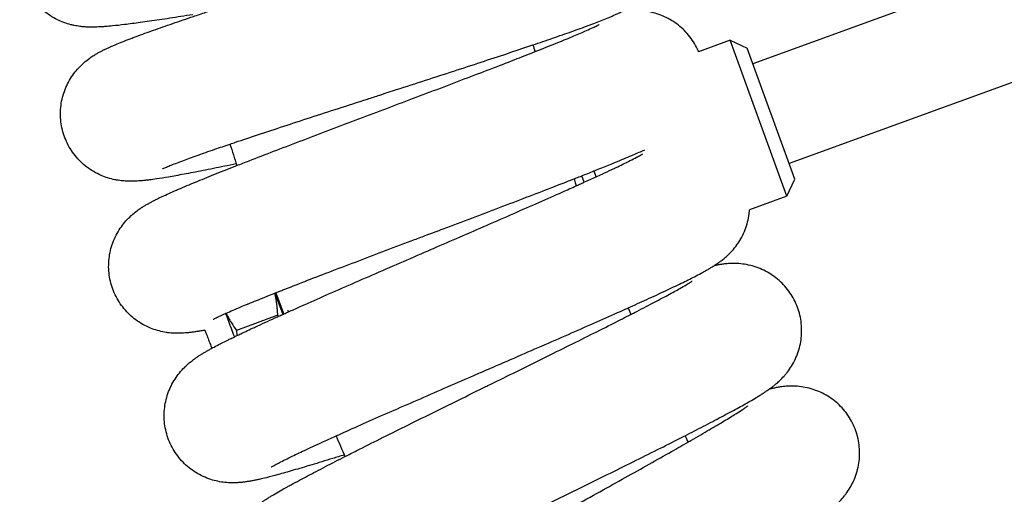
# Model space of a CAD drawing. Units: millimetres. Extents: x -1700 to 6000, y -1192 to 1284.
# Drawn here: x 1675 to 1817, y -152 to -84 of the extents above; entities that cross this region are included whole.
import ezdxf

# ---------------------------------------------------------------- set-up
doc = ezdxf.new("R2010")
doc.units = ezdxf.units.MM

# ---------------------------------------------------------------- blocks, each defined once
blk = doc.blocks.new('MIF-54-01')
for p, q in [((1823.67, -74.47), (1780.81, -90.07)), ((1777.52, -86.66), (1772.95, -88.32)), ((1785.75, -109.27), (1777.52, -86.66)), ((1777.52, -86.66), (1779.99, -87.81)), ((1786.9, -106.8), (1779.99, -87.81)), ((1828.94, -88.94), (1786.08, -104.54)), ((1758.09, -106.45), (1757.79, -105.61)), ((1756.34, -107.25), (1756, -106.32)), ((1785.75, -109.27), (1786.9, -106.8)), ((1785.75, -109.27), (1780.34, -111.24)), ((1711.95, -126.53), (1705.98, -128.72))]:
    blk.add_line(p, q)
for centre, radius, start, end in [((2150.02, 36.12), 419.65, 197.1073, 197.2475), ((2150.02, 36.12), 465.85, 197.2088, 197.6103), ((2150.02, 36.12), 419.65, 202.6458, 202.786), ((1701.08, -136.54), 14.78, 41.8888, 42.6372), ((2150.02, 36.12), 465.85, 202.7473, 203.1487), ((2150.02, 36.12), 419.65, 205.415, 205.5552)]:
    blk.add_arc(centre, radius, start, end)
for centre, major_axis, start_param, end_param in [((1712.4, -124.69), (2.66, -7.23), 4.503708, 4.935232), ((1712.4, -124.69), (1.66, -4.52), 4.373838, 5.071792), ((1705.14, -127.36), (2.66, -7.23), 4.543469, 5.020608)]:
    blk.add_ellipse(centre, major_axis=major_axis, ratio=0.042477, start_param=start_param, end_param=end_param)
for points, knots in [([(1699.64, -82.95), (1699.06, -83.04), (1698.48, -83.13), (1696.82, -83.39), (1695.77, -83.55), (1693.81, -83.84), (1692.89, -83.97), (1691.21, -84.2), (1690.45, -84.3), (1689.13, -84.46), (1688.55, -84.53), (1687.65, -84.61), (1687.3, -84.64), (1686.79, -84.68), (1686.62, -84.7), (1686.29, -84.72), (1686.13, -84.72), (1685.79, -84.74), (1685.63, -84.74), (1685.44, -84.75), (1685.42, -84.75), (1685.25, -84.75), (1685.08, -84.75), (1684.76, -84.75), (1684.6, -84.75), (1684.26, -84.74), (1684.08, -84.73), (1683.7, -84.7), (1683.49, -84.68), (1683.02, -84.61), (1682.74, -84.57), (1682.29, -84.48), (1682.13, -84.44), (1681.65, -84.32), (1681.31, -84.21), (1680.64, -83.97), (1680.32, -83.83), (1679.65, -83.5), (1679.3, -83.31), (1678.63, -82.87), (1678.31, -82.63), (1677.7, -82.11), (1677.41, -81.84), (1676.86, -81.25), (1676.61, -80.94), (1676.14, -80.3), (1675.93, -79.96), (1675.55, -79.26), (1675.38, -78.9), (1675.08, -78.16), (1674.96, -77.78), (1674.76, -77.01), (1674.68, -76.62), (1674.58, -75.83), (1674.55, -75.43), (1674.54, -74.63), (1674.56, -74.23), (1674.65, -73.44), (1674.72, -73.05), (1674.91, -72.28), (1675.03, -71.9), (1675.31, -71.16), (1675.47, -70.79), (1675.83, -70.1), (1676.04, -69.76), (1676.48, -69.11), (1676.72, -68.8), (1677.22, -68.24), (1677.47, -67.98), (1677.99, -67.5), (1678.26, -67.28), (1678.54, -67.07), (1678.57, -67.05), (1678.86, -66.83), (1679.12, -66.66), (1679.56, -66.38), (1679.75, -66.27), (1680.09, -66.08), (1680.25, -66.01), (1680.54, -65.86), (1680.68, -65.79), (1680.96, -65.66), (1681.1, -65.6), (1681.29, -65.52), (1681.33, -65.5), (1681.53, -65.41), (1681.68, -65.35), (1681.98, -65.23), (1682.13, -65.17), (1682.3, -65.1), (1682.32, -65.1), (1682.5, -65.02), (1682.68, -64.96), (1682.98, -64.85), (1683.12, -64.8), (1683.59, -64.63), (1683.94, -64.51), (1684.67, -64.26), (1685.05, -64.14), (1685.64, -63.94), (1685.85, -63.88), (1686.47, -63.68), (1686.9, -63.54), (1688.17, -63.15), (1689.04, -62.89), (1690.92, -62.33), (1691.92, -62.04), (1693.46, -61.6), (1693.96, -61.45), (1695.08, -61.14), (1695.7, -60.96), (1697.5, -60.45), (1698.73, -60.11), (1701.25, -59.41), (1702.56, -59.05), (1705.23, -58.32), (1706.6, -57.95), (1709.38, -57.19), (1710.79, -56.81), (1713.63, -56.04), (1715.06, -55.65), (1716.58, -55.24), (1716.68, -55.22), (1718.1, -54.83), (1719.44, -54.47), (1722.18, -53.73), (1723.58, -53.35), (1726.34, -52.6), (1727.7, -52.23), (1730.34, -51.5), (1731.62, -51.15), (1734.1, -50.46), (1735.29, -50.13), (1737.36, -49.55), (1738.22, -49.3), (1739.3, -48.99), (1739.48, -48.94), (1740.68, -48.59), (1741.64, -48.31), (1743.39, -47.79), (1744.19, -47.55), (1745.62, -47.11), (1746.26, -46.9), (1747.18, -46.6), (1747.52, -46.48), (1748.05, -46.29), (1748.25, -46.22), (1748.48, -46.13), (1748.55, -46.1), (1748.66, -46.06), (1748.7, -46.04), (1748.75, -46.02), (1748.75, -46.02), (1748.75, -46.02)], [20.125157, 20.125157, 20.125157, 20.125157, 21.972387, 21.972387, 25.612149, 25.612149, 29.226736, 29.226736, 32.653051, 32.653051, 35.644013, 35.644013, 37.641402, 37.641402, 38.640703, 38.640703, 39.640003, 39.640003, 40.639303, 40.639303, 40.73964, 40.73964, 41.682708, 41.682708, 42.545897, 42.545897, 43.409086, 43.409086, 44.286763, 44.286763, 45.310426, 45.310426, 45.837224, 45.837224, 46.89082, 46.89082, 47.847567, 47.847567, 48.908668, 48.908668, 49.939498, 49.939498, 50.955368, 50.955368, 51.963446, 51.963446, 52.967308, 52.967308, 53.968869, 53.968869, 54.969238, 54.969238, 55.969132, 55.969132, 56.969132, 56.969132, 57.969853, 57.969853, 58.972136, 58.972136, 59.97736, 59.97736, 60.988028, 60.988028, 62.009024, 62.009024, 63.050458, 63.050458, 64.066788, 64.066788, 65.132607, 65.132607, 65.245971, 65.245971, 66.390282, 66.390282, 67.352371, 67.352371, 68.213396, 68.213396, 69.07442, 69.07442, 69.962046, 69.962046, 70.258984, 70.258984, 71.241856, 71.241856, 72.224728, 72.224728, 72.323958, 72.323958, 73.399933, 73.399933, 74.229535, 74.229535, 76.21879, 76.21879, 78.208044, 78.208044, 79.19835, 79.19835, 81.17896, 81.17896, 84.747748, 84.747748, 88.360757, 88.360757, 90.023459, 90.023459, 91.999394, 91.999394, 95.652919, 95.652919, 99.314803, 99.314803, 102.980568, 102.980568, 106.646895, 106.646895, 110.311102, 110.311102, 110.545097, 110.545097, 113.970795, 113.970795, 117.62358, 117.62358, 121.266688, 121.266688, 124.896698, 124.896698, 128.509058, 128.509058, 131.437687, 131.437687, 132.097543, 132.097543, 135.652645, 135.652645, 139.15906, 139.15906, 142.590575, 142.590575, 144.997161, 144.997161, 146.991444, 146.991444, 147.992271, 147.992271, 148.991598, 148.991598, 150, 150, 150, 150]), ([(1695.23, -105.3), (1695.25, -105.29), (1695.26, -105.28), (1695.34, -105.25), (1695.39, -105.22), (1695.52, -105.17), (1695.6, -105.13), (1695.77, -105.06), (1695.87, -105.02), (1696.08, -104.93), (1696.19, -104.88), (1696.56, -104.73), (1696.85, -104.62), (1697.47, -104.38), (1697.81, -104.25), (1698.8, -103.88), (1699.5, -103.63), (1701.06, -103.07), (1701.92, -102.77), (1703.53, -102.21), (1704.29, -101.96), (1705.28, -101.62), (1705.55, -101.53), (1706.89, -101.08), (1708, -100.7), (1710.34, -99.93), (1711.56, -99.53), (1714.08, -98.7), (1715.38, -98.27), (1718.03, -97.41), (1719.39, -96.97), (1722.15, -96.08), (1723.54, -95.62), (1725.54, -94.98), (1726.14, -94.79), (1727.55, -94.33), (1728.36, -94.07), (1730.57, -93.35), (1731.97, -92.9), (1734.75, -92), (1736.12, -91.56), (1738.81, -90.68), (1740.13, -90.25), (1742.7, -89.41), (1743.95, -89), (1746.35, -88.2), (1747.51, -87.81), (1748.72, -87.4), (1748.84, -87.36), (1749.88, -87.01), (1750.87, -86.67), (1752.75, -86.02), (1753.68, -85.7), (1755.42, -85.08), (1756.22, -84.79), (1757.68, -84.25), (1758.34, -83.99), (1759.3, -83.61), (1759.64, -83.48), (1760.12, -83.27), (1760.28, -83.21), (1760.59, -83.07), (1760.74, -83), (1761.05, -82.87), (1761.19, -82.8), (1761.5, -82.66), (1761.64, -82.58), (1761.81, -82.5), (1761.83, -82.49), (1761.87, -82.47), (1761.9, -82.46), (1762.05, -82.38), (1762.16, -82.32), (1762.42, -82.18), (1762.56, -82.11), (1762.85, -81.93), (1763.01, -81.84), (1763.33, -81.64), (1763.51, -81.52), (1763.91, -81.23), (1764.14, -81.06), (1764.51, -80.75), (1764.63, -80.64), (1765.01, -80.3), (1765.26, -80.04), (1765.73, -79.51), (1765.95, -79.24), (1766.38, -78.63), (1766.59, -78.29), (1766.98, -77.58), (1767.15, -77.22), (1767.44, -76.48), (1767.56, -76.1), (1767.76, -75.33), (1767.84, -74.93), (1767.94, -74.14), (1767.97, -73.75), (1767.97, -72.95), (1767.95, -72.55), (1767.86, -71.76), (1767.79, -71.36), (1767.6, -70.59), (1767.48, -70.21), (1767.19, -69.46), (1767.03, -69.1), (1766.66, -68.4), (1766.45, -68.06), (1765.99, -67.4), (1765.74, -67.09), (1765.21, -66.5), (1764.93, -66.22), (1764.33, -65.71), (1764.02, -65.46), (1763.36, -65.02), (1763.02, -64.82), (1762.33, -64.46), (1761.97, -64.31), (1761.25, -64.04), (1760.88, -63.93), (1760.19, -63.75), (1759.85, -63.69), (1759.51, -63.64), (1759.48, -63.63), (1759.13, -63.58), (1758.85, -63.56), (1758.33, -63.52), (1758.1, -63.52), (1757.7, -63.51), (1757.53, -63.51), (1757.21, -63.52), (1757.06, -63.53), (1756.82, -63.54), (1756.74, -63.55), (1756.66, -63.55)], [0, 0, 0, 0, 1.006668, 1.006668, 2.009135, 2.009135, 3.011602, 3.011602, 4.014069, 4.014069, 5.007099, 5.007099, 7.001888, 7.001888, 8.996677, 8.996677, 12.395302, 12.395302, 15.883373, 15.883373, 18.520534, 18.520534, 19.429116, 19.429116, 23.013996, 23.013996, 26.626533, 26.626533, 30.259427, 30.259427, 33.90741, 33.90741, 37.566617, 37.566617, 39.129098, 39.129098, 41.234028, 41.234028, 44.907112, 44.907112, 48.583521, 48.583521, 52.26074, 52.26074, 55.935809, 55.935809, 59.604855, 59.604855, 59.960206, 59.960206, 63.262542, 63.262542, 66.900293, 66.900293, 70.50355, 70.50355, 73.984245, 73.984245, 75.985645, 75.985645, 76.987092, 76.987092, 77.988539, 77.988539, 78.989986, 78.989986, 79.990512, 79.990512, 80.091182, 80.091182, 80.28073, 80.28073, 81.024614, 81.024614, 81.887045, 81.887045, 82.749477, 82.749477, 83.637956, 83.637956, 84.690698, 84.690698, 85.219213, 85.219213, 86.276243, 86.276243, 87.2263, 87.2263, 88.28581, 88.28581, 89.317255, 89.317255, 90.334811, 90.334811, 91.345142, 91.345142, 92.351565, 92.351565, 93.355859, 93.355859, 94.359064, 94.359064, 95.36187, 95.36187, 96.364848, 96.364848, 97.368625, 97.368625, 98.374087, 98.374087, 99.38271, 99.38271, 100.397216, 100.397216, 101.422984, 101.422984, 102.471269, 102.471269, 103.552042, 103.552042, 104.628708, 104.628708, 104.743839, 104.743839, 105.838402, 105.838402, 106.889337, 106.889337, 107.7517, 107.7517, 108.614063, 108.614063, 109.101379, 109.101379, 109.101379, 109.101379]), ([(1705.92, -104.57), (1705.34, -104.69), (1704.77, -104.81), (1703.12, -105.15), (1702.09, -105.36), (1700.14, -105.74), (1699.22, -105.92), (1697.56, -106.23), (1696.81, -106.36), (1695.49, -106.59), (1694.92, -106.68), (1694.02, -106.81), (1693.67, -106.86), (1693.17, -106.92), (1693, -106.94), (1692.67, -106.98), (1692.51, -107), (1692.17, -107.03), (1692.01, -107.04), (1691.82, -107.05), (1691.81, -107.05), (1691.63, -107.07), (1691.47, -107.08), (1691.14, -107.09), (1690.98, -107.09), (1690.64, -107.1), (1690.46, -107.1), (1690.08, -107.08), (1689.87, -107.07), (1689.4, -107.04), (1689.12, -107.01), (1688.67, -106.93), (1688.51, -106.91), (1688.02, -106.81), (1687.67, -106.72), (1686.99, -106.51), (1686.67, -106.39), (1685.98, -106.09), (1685.62, -105.91), (1684.93, -105.5), (1684.6, -105.28), (1683.96, -104.8), (1683.66, -104.53), (1683.09, -103.98), (1682.82, -103.68), (1682.32, -103.06), (1682.09, -102.73), (1681.68, -102.05), (1681.49, -101.7), (1681.16, -100.97), (1681.02, -100.6), (1680.78, -99.84), (1680.68, -99.45), (1680.54, -98.66), (1680.49, -98.27), (1680.45, -97.47), (1680.45, -97.07), (1680.5, -96.28), (1680.55, -95.89), (1680.7, -95.11), (1680.8, -94.72), (1681.04, -93.97), (1681.19, -93.6), (1681.52, -92.88), (1681.71, -92.53), (1682.12, -91.87), (1682.34, -91.55), (1682.81, -90.96), (1683.05, -90.69), (1683.55, -90.19), (1683.8, -89.95), (1684.07, -89.73), (1684.1, -89.7), (1684.39, -89.47), (1684.64, -89.29), (1685.07, -88.99), (1685.25, -88.87), (1685.58, -88.67), (1685.73, -88.58), (1686.02, -88.42), (1686.15, -88.35), (1686.43, -88.2), (1686.56, -88.13), (1686.74, -88.04), (1686.79, -88.02), (1686.98, -87.93), (1687.13, -87.86), (1687.43, -87.72), (1687.57, -87.65), (1687.74, -87.58), (1687.76, -87.57), (1687.94, -87.49), (1688.1, -87.42), (1688.41, -87.29), (1688.54, -87.24), (1689, -87.04), (1689.34, -86.91), (1690.06, -86.63), (1690.43, -86.48), (1691.02, -86.26), (1691.22, -86.19), (1691.83, -85.96), (1692.26, -85.8), (1693.5, -85.35), (1694.36, -85.04), (1696.21, -84.4), (1697.2, -84.06), (1698.72, -83.54), (1699.21, -83.37), (1700.31, -83), (1700.92, -82.8), (1702.7, -82.2), (1703.9, -81.8), (1706.39, -80.98), (1707.68, -80.56), (1710.31, -79.7), (1711.66, -79.26), (1714.4, -78.37), (1715.79, -77.92), (1718.59, -77.02), (1720, -76.56), (1721.5, -76.08), (1721.59, -76.05), (1723, -75.59), (1724.32, -75.17), (1727.02, -74.29), (1728.4, -73.84), (1731.12, -72.96), (1732.46, -72.53), (1735.06, -71.68), (1736.33, -71.26), (1738.77, -70.45), (1739.94, -70.06), (1741.98, -69.38), (1742.83, -69.09), (1743.89, -68.73), (1744.07, -68.67), (1745.25, -68.27), (1746.19, -67.95), (1747.92, -67.34), (1748.71, -67.06), (1750.11, -66.55), (1750.74, -66.31), (1751.65, -65.96), (1751.98, -65.83), (1752.5, -65.62), (1752.7, -65.53), (1752.93, -65.43), (1752.99, -65.4), (1753.1, -65.36), (1753.14, -65.34), (1753.19, -65.31), (1753.19, -65.31), (1753.19, -65.31)], [20.125157, 20.125157, 20.125157, 20.125157, 21.972387, 21.972387, 25.612149, 25.612149, 29.226736, 29.226736, 32.653051, 32.653051, 35.644013, 35.644013, 37.641402, 37.641402, 38.640703, 38.640703, 39.640003, 39.640003, 40.639303, 40.639303, 40.73964, 40.73964, 41.682708, 41.682708, 42.545897, 42.545897, 43.409086, 43.409086, 44.286763, 44.286763, 45.310426, 45.310426, 45.837224, 45.837224, 46.89082, 46.89082, 47.847567, 47.847567, 48.908668, 48.908668, 49.939498, 49.939498, 50.955368, 50.955368, 51.963446, 51.963446, 52.967308, 52.967308, 53.968869, 53.968869, 54.969238, 54.969238, 55.969132, 55.969132, 56.969132, 56.969132, 57.969853, 57.969853, 58.972136, 58.972136, 59.97736, 59.97736, 60.988028, 60.988028, 62.009024, 62.009024, 63.050458, 63.050458, 64.066788, 64.066788, 65.132607, 65.132607, 65.245971, 65.245971, 66.390282, 66.390282, 67.352371, 67.352371, 68.213396, 68.213396, 69.07442, 69.07442, 69.962046, 69.962046, 70.258984, 70.258984, 71.241856, 71.241856, 72.224728, 72.224728, 72.323958, 72.323958, 73.399933, 73.399933, 74.229535, 74.229535, 76.21879, 76.21879, 78.208044, 78.208044, 79.19835, 79.19835, 81.17896, 81.17896, 84.747748, 84.747748, 88.360757, 88.360757, 90.023459, 90.023459, 91.999394, 91.999394, 95.652919, 95.652919, 99.314803, 99.314803, 102.980568, 102.980568, 106.646895, 106.646895, 110.311102, 110.311102, 110.545097, 110.545097, 113.970795, 113.970795, 117.62358, 117.62358, 121.266688, 121.266688, 124.896698, 124.896698, 128.509058, 128.509058, 131.437687, 131.437687, 132.097543, 132.097543, 135.652645, 135.652645, 139.15906, 139.15906, 142.590575, 142.590575, 144.997161, 144.997161, 146.991444, 146.991444, 147.992271, 147.992271, 148.991598, 148.991598, 150, 150, 150, 150]), ([(1772.95, -88.32), (1772.94, -88.28), (1772.92, -88.24), (1772.74, -87.84), (1772.56, -87.48), (1772.15, -86.8), (1771.93, -86.47), (1771.44, -85.84), (1771.18, -85.54), (1770.62, -84.97), (1770.32, -84.71), (1769.7, -84.22), (1769.37, -83.99), (1768.7, -83.59), (1768.35, -83.4), (1767.64, -83.08), (1767.27, -82.94), (1766.54, -82.7), (1766.17, -82.61), (1765.47, -82.47), (1765.13, -82.42), (1764.78, -82.39), (1764.75, -82.38), (1764.41, -82.35), (1764.12, -82.34), (1763.6, -82.33), (1763.37, -82.33), (1762.97, -82.35), (1762.81, -82.36), (1762.48, -82.38), (1762.33, -82.4), (1762.1, -82.42), (1762.01, -82.43), (1761.93, -82.44)], [95.25276, 95.25276, 95.25276, 95.25276, 95.36187, 95.36187, 96.364848, 96.364848, 97.368625, 97.368625, 98.374087, 98.374087, 99.38271, 99.38271, 100.397216, 100.397216, 101.422984, 101.422984, 102.471269, 102.471269, 103.552042, 103.552042, 104.628708, 104.628708, 104.743839, 104.743839, 105.838402, 105.838402, 106.889337, 106.889337, 107.7517, 107.7517, 108.614063, 108.614063, 109.101379, 109.101379, 109.101379, 109.101379]), ([(1701.39, -128.69), (1701.19, -128.73), (1700.98, -128.76), (1700.61, -128.83), (1700.45, -128.86), (1700.12, -128.91), (1699.95, -128.93), (1699.62, -128.98), (1699.46, -129), (1699.27, -129.02), (1699.26, -129.03), (1699.08, -129.05), (1698.92, -129.06), (1698.59, -129.09), (1698.43, -129.1), (1698.1, -129.12), (1697.92, -129.13), (1697.54, -129.14), (1697.33, -129.14), (1696.85, -129.12), (1696.57, -129.11), (1696.12, -129.06), (1695.95, -129.04), (1695.46, -128.96), (1695.11, -128.89), (1694.43, -128.71), (1694.09, -128.61), (1693.39, -128.34), (1693.02, -128.18), (1692.31, -127.81), (1691.97, -127.6), (1691.31, -127.15), (1691, -126.9), (1690.4, -126.37), (1690.12, -126.09), (1689.59, -125.49), (1689.35, -125.17), (1688.9, -124.52), (1688.69, -124.17), (1688.33, -123.46), (1688.17, -123.1), (1687.89, -122.35), (1687.78, -121.97), (1687.6, -121.19), (1687.53, -120.8), (1687.45, -120), (1687.43, -119.61), (1687.45, -118.81), (1687.48, -118.41), (1687.59, -117.63), (1687.67, -117.24), (1687.88, -116.47), (1688, -116.1), (1688.3, -115.37), (1688.47, -115.01), (1688.85, -114.32), (1689.06, -113.99), (1689.49, -113.38), (1689.72, -113.1), (1690.19, -112.58), (1690.44, -112.33), (1690.7, -112.09), (1690.72, -112.07), (1691, -111.82), (1691.24, -111.62), (1691.65, -111.31), (1691.83, -111.18), (1692.15, -110.96), (1692.29, -110.87), (1692.57, -110.69), (1692.71, -110.61), (1692.98, -110.45), (1693.11, -110.38), (1693.28, -110.28), (1693.33, -110.26), (1693.52, -110.15), (1693.66, -110.08), (1693.95, -109.93), (1694.09, -109.85), (1694.26, -109.77), (1694.27, -109.76), (1694.45, -109.67), (1694.61, -109.59), (1694.91, -109.45), (1695.04, -109.39), (1695.49, -109.17), (1695.83, -109.02), (1696.53, -108.71), (1696.89, -108.54), (1697.47, -108.29), (1697.66, -108.21), (1698.26, -107.95), (1698.68, -107.78), (1699.9, -107.26), (1700.75, -106.92), (1702.56, -106.18), (1703.53, -105.8), (1705.03, -105.2), (1705.51, -105.02), (1706.59, -104.59), (1707.19, -104.36), (1708.94, -103.68), (1710.12, -103.22), (1712.57, -102.28), (1713.83, -101.8), (1716.42, -100.81), (1717.75, -100.31), (1720.44, -99.28), (1721.81, -98.77), (1724.56, -97.73), (1725.95, -97.2), (1727.42, -96.65), (1727.51, -96.61), (1728.89, -96.09), (1730.19, -95.6), (1732.85, -94.6), (1734.21, -94.09), (1736.88, -93.07), (1738.19, -92.57), (1740.75, -91.6), (1742, -91.12), (1744.4, -90.2), (1745.55, -89.75), (1747.55, -88.97), (1748.39, -88.64), (1749.43, -88.23), (1749.61, -88.16), (1750.77, -87.7), (1751.69, -87.34), (1753.38, -86.65), (1754.16, -86.33), (1755.54, -85.75), (1756.15, -85.48), (1757.05, -85.09), (1757.37, -84.94), (1757.88, -84.71), (1758.07, -84.61), (1758.3, -84.5), (1758.36, -84.47), (1758.47, -84.41), (1758.51, -84.39), (1758.55, -84.37), (1758.55, -84.37), (1758.55, -84.37)], [36.44097, 36.44097, 36.44097, 36.44097, 37.641402, 37.641402, 38.640703, 38.640703, 39.640003, 39.640003, 40.639303, 40.639303, 40.73964, 40.73964, 41.682708, 41.682708, 42.545897, 42.545897, 43.409086, 43.409086, 44.286763, 44.286763, 45.310426, 45.310426, 45.837224, 45.837224, 46.89082, 46.89082, 47.847567, 47.847567, 48.908668, 48.908668, 49.939498, 49.939498, 50.955368, 50.955368, 51.963446, 51.963446, 52.967308, 52.967308, 53.968869, 53.968869, 54.969238, 54.969238, 55.969132, 55.969132, 56.969132, 56.969132, 57.969853, 57.969853, 58.972136, 58.972136, 59.97736, 59.97736, 60.988028, 60.988028, 62.009024, 62.009024, 63.050458, 63.050458, 64.066788, 64.066788, 65.132607, 65.132607, 65.245971, 65.245971, 66.390282, 66.390282, 67.352371, 67.352371, 68.213396, 68.213396, 69.07442, 69.07442, 69.962046, 69.962046, 70.258984, 70.258984, 71.241856, 71.241856, 72.224728, 72.224728, 72.323958, 72.323958, 73.399933, 73.399933, 74.229535, 74.229535, 76.21879, 76.21879, 78.208044, 78.208044, 79.19835, 79.19835, 81.17896, 81.17896, 84.747748, 84.747748, 88.360757, 88.360757, 90.023459, 90.023459, 91.999394, 91.999394, 95.652919, 95.652919, 99.314803, 99.314803, 102.980568, 102.980568, 106.646895, 106.646895, 110.311102, 110.311102, 110.545097, 110.545097, 113.970795, 113.970795, 117.62358, 117.62358, 121.266688, 121.266688, 124.896698, 124.896698, 128.509058, 128.509058, 131.437687, 131.437687, 132.097543, 132.097543, 135.652645, 135.652645, 139.15906, 139.15906, 142.590575, 142.590575, 144.997161, 144.997161, 146.991444, 146.991444, 147.992271, 147.992271, 148.991598, 148.991598, 150, 150, 150, 150]), ([(1702.6, -127.1), (1702.61, -127.1), (1702.63, -127.09), (1702.7, -127.05), (1702.75, -127.02), (1702.87, -126.96), (1702.95, -126.92), (1703.12, -126.84), (1703.21, -126.79), (1703.42, -126.69), (1703.54, -126.64), (1703.88, -126.49), (1704.15, -126.36), (1704.41, -126.24), (1704.44, -126.23), (1704.46, -126.22), (1704.47, -126.22), (1704.78, -126.08), (1705.12, -125.94), (1705.82, -125.63), (1706.19, -125.48), (1706.88, -125.19), (1707.2, -125.06), (1707.59, -124.9), (1707.63, -124.88), (1708.47, -124.54), (1709.21, -124.24), (1710.52, -123.71), (1711.02, -123.51), (1711.52, -123.31), (1711.54, -123.31), (1711.59, -123.29), (1711.63, -123.27), (1711.69, -123.25), (1711.71, -123.24), (1711.83, -123.19), (1711.93, -123.15), (1712.07, -123.1), (1712.11, -123.08), (1712.22, -123.04), (1712.31, -123), (1712.58, -122.9), (1712.79, -122.82), (1714.03, -122.33), (1715.13, -121.9), (1717.43, -121.01), (1718.62, -120.55), (1721.1, -119.6), (1722.38, -119.12), (1724.99, -118.12), (1726.33, -117.62), (1729.03, -116.59), (1730.41, -116.08), (1732.37, -115.33), (1732.96, -115.11), (1734.34, -114.59), (1735.14, -114.29), (1737.31, -113.47), (1738.69, -112.95), (1741.42, -111.92), (1742.77, -111.41), (1745.42, -110.4), (1746.71, -109.91), (1749.24, -108.94), (1750.47, -108.47), (1752.78, -107.57), (1753.83, -107.16), (1754.97, -106.72), (1755.01, -106.7), (1755.11, -106.66), (1755.16, -106.64), (1755.47, -106.52), (1755.75, -106.41), (1756.6, -106.08), (1757.19, -105.84), (1757.91, -105.56), (1758.03, -105.51), (1758.83, -105.19), (1759.46, -104.93), (1760.23, -104.62), (1760.34, -104.57), (1760.61, -104.46), (1760.75, -104.41), (1761.73, -104), (1762.52, -103.67), (1763.85, -103.11), (1764.38, -102.87), (1765.01, -102.59), (1765.08, -102.56), (1765.17, -102.52)], [0, 0, 0, 0, 1.006668, 1.006668, 2.009135, 2.009135, 3.011602, 3.011602, 4.014069, 4.014069, 5.007099, 5.007099, 6.817497, 6.817497, 6.95279, 6.95279, 7.001888, 7.001888, 8.996677, 8.996677, 10.898909, 10.898909, 12.395302, 12.395302, 12.626799, 12.626799, 15.883373, 15.883373, 17.691621, 17.691621, 17.744204, 17.744204, 17.886412, 17.886412, 17.95491, 17.95491, 18.313658, 18.313658, 18.453354, 18.453354, 18.740844, 18.740844, 19.429116, 19.429116, 23.013996, 23.013996, 26.626533, 26.626533, 30.259427, 30.259427, 33.90741, 33.90741, 37.566617, 37.566617, 39.129098, 39.129098, 41.234028, 41.234028, 44.907112, 44.907112, 48.583521, 48.583521, 52.26074, 52.26074, 55.935809, 55.935809, 59.451475, 59.451475, 59.604855, 59.604855, 59.785123, 59.785123, 60.678182, 60.678182, 62.814234, 62.814234, 63.262542, 63.262542, 65.818127, 65.818127, 66.30866, 66.30866, 66.900293, 66.900293, 70.50355, 70.50355, 73.471012, 73.471012, 73.919749, 73.919749, 73.919749, 73.919749]), ([(1721.57, -146.77), (1721.01, -146.95), (1720.45, -147.12), (1718.84, -147.62), (1717.83, -147.93), (1715.93, -148.5), (1715.04, -148.76), (1713.41, -149.23), (1712.67, -149.44), (1711.39, -149.79), (1710.83, -149.94), (1709.94, -150.16), (1709.6, -150.24), (1709.11, -150.35), (1708.94, -150.38), (1708.62, -150.45), (1708.45, -150.48), (1708.13, -150.55), (1707.96, -150.58), (1707.78, -150.61), (1707.76, -150.61), (1707.59, -150.64), (1707.43, -150.66), (1707.1, -150.71), (1706.94, -150.73), (1706.61, -150.77), (1706.43, -150.78), (1706.05, -150.81), (1705.84, -150.82), (1705.36, -150.82), (1705.09, -150.82), (1704.63, -150.79), (1704.46, -150.78), (1703.97, -150.73), (1703.61, -150.68), (1702.92, -150.53), (1702.59, -150.44), (1701.87, -150.21), (1701.5, -150.07), (1700.77, -149.73), (1700.41, -149.54), (1699.74, -149.12), (1699.41, -148.89), (1698.79, -148.39), (1698.49, -148.12), (1697.94, -147.55), (1697.68, -147.24), (1697.2, -146.61), (1696.98, -146.27), (1696.58, -145.58), (1696.4, -145.23), (1696.09, -144.49), (1695.96, -144.11), (1695.74, -143.35), (1695.65, -142.96), (1695.53, -142.17), (1695.5, -141.77), (1695.47, -140.98), (1695.49, -140.58), (1695.56, -139.79), (1695.62, -139.4), (1695.79, -138.62), (1695.9, -138.24), (1696.16, -137.5), (1696.31, -137.13), (1696.65, -136.43), (1696.85, -136.09), (1697.26, -135.46), (1697.47, -135.16), (1697.91, -134.62), (1698.15, -134.36), (1698.4, -134.11), (1698.42, -134.09), (1698.68, -133.82), (1698.91, -133.62), (1699.31, -133.28), (1699.48, -133.15), (1699.79, -132.91), (1699.93, -132.81), (1700.2, -132.62), (1700.33, -132.53), (1700.59, -132.36), (1700.72, -132.28), (1700.89, -132.18), (1700.93, -132.15), (1701.12, -132.04), (1701.26, -131.95), (1701.54, -131.79), (1701.68, -131.71), (1701.84, -131.62), (1701.85, -131.61), (1702.02, -131.51), (1702.18, -131.43), (1702.36, -131.33), (1702.37, -131.32), (1702.5, -131.25), (1702.61, -131.19), (1703.01, -130.98), (1703.32, -130.82), (1703.65, -130.65), (1703.68, -130.64), (1704.05, -130.45), (1704.41, -130.27), (1704.97, -129.99), (1705.16, -129.9), (1705.46, -129.75), (1705.56, -129.71), (1705.78, -129.6), (1705.9, -129.54), (1706.21, -129.39), (1706.4, -129.3), (1707.21, -128.91), (1707.89, -128.59), (1708.66, -128.23), (1708.78, -128.18), (1708.94, -128.11), (1709, -128.08), (1709.96, -127.64), (1710.91, -127.2), (1711.92, -126.74), (1711.93, -126.74), (1711.99, -126.71), (1712.03, -126.69), (1712.28, -126.58), (1712.49, -126.49), (1712.73, -126.38), (1712.77, -126.36), (1712.82, -126.34), (1712.84, -126.33), (1712.96, -126.28), (1713.06, -126.23), (1713.19, -126.17), (1713.23, -126.15), (1713.35, -126.1), (1713.43, -126.06), (1714.03, -125.8), (1714.56, -125.56), (1716.21, -124.82), (1717.37, -124.31), (1719.76, -123.25), (1721, -122.71), (1723.54, -121.6), (1724.84, -121.03), (1727.48, -119.88), (1728.83, -119.3), (1731.53, -118.13), (1732.89, -117.54), (1734.33, -116.91), (1734.42, -116.87), (1735.77, -116.28), (1737.05, -115.73), (1739.65, -114.6), (1740.98, -114.02), (1743.61, -112.88), (1744.89, -112.32), (1747.4, -111.22), (1748.62, -110.69), (1750.97, -109.65), (1752.11, -109.15), (1753.88, -108.36), (1754.54, -108.06), (1755.3, -107.72), (1755.41, -107.67), (1755.77, -107.51), (1756.02, -107.39), (1756.29, -107.27), (1756.31, -107.26), (1756.91, -106.99), (1757.52, -106.71), (1758.39, -106.31), (1758.67, -106.18), (1759.45, -105.82), (1759.9, -105.61), (1760.49, -105.33), (1760.6, -105.28), (1760.9, -105.14), (1761.06, -105.06), (1761.89, -104.66), (1762.49, -104.37), (1763.36, -103.93), (1763.68, -103.77), (1764.17, -103.51), (1764.36, -103.41), (1764.58, -103.28), (1764.65, -103.25), (1764.75, -103.19), (1764.79, -103.17), (1764.83, -103.14), (1764.83, -103.14), (1764.83, -103.14)], [20.125157, 20.125157, 20.125157, 20.125157, 21.972387, 21.972387, 25.612149, 25.612149, 29.226736, 29.226736, 32.653051, 32.653051, 35.644013, 35.644013, 37.641402, 37.641402, 38.640703, 38.640703, 39.640003, 39.640003, 40.639303, 40.639303, 40.73964, 40.73964, 41.682708, 41.682708, 42.545897, 42.545897, 43.409086, 43.409086, 44.286763, 44.286763, 45.310426, 45.310426, 45.837224, 45.837224, 46.89082, 46.89082, 47.847567, 47.847567, 48.908668, 48.908668, 49.939498, 49.939498, 50.955368, 50.955368, 51.963446, 51.963446, 52.967308, 52.967308, 53.968869, 53.968869, 54.969238, 54.969238, 55.969132, 55.969132, 56.969132, 56.969132, 57.969853, 57.969853, 58.972136, 58.972136, 59.97736, 59.97736, 60.988028, 60.988028, 62.009024, 62.009024, 63.050458, 63.050458, 64.066788, 64.066788, 65.132607, 65.132607, 65.245971, 65.245971, 66.390282, 66.390282, 67.352371, 67.352371, 68.213396, 68.213396, 69.07442, 69.07442, 69.962046, 69.962046, 70.258984, 70.258984, 71.241856, 71.241856, 72.224728, 72.224728, 72.323958, 72.323958, 73.399933, 73.399933, 73.491314, 73.491314, 74.229535, 74.229535, 76.034178, 76.034178, 76.21879, 76.21879, 78.208044, 78.208044, 79.19835, 79.19835, 79.694171, 79.694171, 80.28679, 80.28679, 81.17896, 81.17896, 84.058993, 84.058993, 84.499241, 84.499241, 84.747748, 84.747748, 88.360757, 88.360757, 88.394674, 88.394674, 88.560171, 88.560171, 89.281225, 89.281225, 89.417564, 89.417564, 89.479827, 89.479827, 89.823976, 89.823976, 89.958412, 89.958412, 90.233729, 90.233729, 91.999394, 91.999394, 95.652919, 95.652919, 99.314803, 99.314803, 102.980568, 102.980568, 106.646895, 106.646895, 110.311102, 110.311102, 110.545097, 110.545097, 113.970795, 113.970795, 117.62358, 117.62358, 121.266688, 121.266688, 124.896698, 124.896698, 128.509058, 128.509058, 130.803041, 130.803041, 131.191512, 131.191512, 132.097543, 132.097543, 132.19136, 132.19136, 134.459832, 134.459832, 135.652645, 135.652645, 137.764911, 137.764911, 138.324292, 138.324292, 139.15906, 139.15906, 142.590575, 142.590575, 144.997161, 144.997161, 146.991444, 146.991444, 147.992271, 147.992271, 148.991598, 148.991598, 150, 150, 150, 150]), ([(1754.92, -106.74), (1754.98, -107), (1755.07, -107.34), (1755.17, -107.69), (1755.19, -107.77)], [0, 0, 0, 0, 3.975266, 5, 5, 5, 5]), ([(1711.01, -148.53), (1711.02, -148.52), (1711.03, -148.51), (1711.1, -148.47), (1711.15, -148.44), (1711.28, -148.37), (1711.35, -148.33), (1711.51, -148.24), (1711.61, -148.19), (1711.81, -148.08), (1711.92, -148.02), (1712.27, -147.84), (1712.54, -147.7), (1713.14, -147.4), (1713.47, -147.24), (1714.42, -146.78), (1715.09, -146.46), (1716.59, -145.75), (1717.42, -145.37), (1718.97, -144.66), (1719.69, -144.33), (1720.65, -143.9), (1720.91, -143.78), (1722.2, -143.21), (1723.27, -142.73), (1725.52, -141.73), (1726.7, -141.21), (1729.12, -140.14), (1730.38, -139.6), (1732.94, -138.48), (1734.25, -137.91), (1736.9, -136.75), (1738.25, -136.17), (1740.18, -135.33), (1740.75, -135.08), (1742.11, -134.5), (1742.89, -134.16), (1745.02, -133.23), (1746.38, -132.65), (1749.05, -131.48), (1750.37, -130.91), (1752.97, -129.78), (1754.24, -129.22), (1756.71, -128.13), (1757.92, -127.6), (1760.24, -126.58), (1761.35, -126.08), (1762.52, -125.55), (1762.63, -125.51), (1763.64, -125.05), (1764.58, -124.62), (1766.4, -123.79), (1767.29, -123.38), (1768.96, -122.6), (1769.73, -122.23), (1771.13, -121.55), (1771.76, -121.24), (1772.68, -120.76), (1773, -120.6), (1773.46, -120.35), (1773.61, -120.26), (1773.91, -120.1), (1774.06, -120.02), (1774.35, -119.85), (1774.49, -119.77), (1774.77, -119.6), (1774.91, -119.51), (1775.07, -119.41), (1775.09, -119.4), (1775.13, -119.38), (1775.16, -119.36), (1775.29, -119.27), (1775.4, -119.2), (1775.64, -119.04), (1775.78, -118.95), (1776.05, -118.75), (1776.2, -118.64), (1776.5, -118.41), (1776.67, -118.27), (1777.04, -117.95), (1777.25, -117.75), (1777.59, -117.41), (1777.7, -117.29), (1778.04, -116.92), (1778.27, -116.63), (1778.68, -116.06), (1778.87, -115.77), (1779.25, -115.12), (1779.43, -114.76), (1779.74, -114.02), (1779.87, -113.65), (1780.09, -112.88), (1780.18, -112.49), (1780.28, -111.81), (1780.31, -111.53), (1780.34, -111.24)], [0, 0, 0, 0, 1.006668, 1.006668, 2.009135, 2.009135, 3.011602, 3.011602, 4.014069, 4.014069, 5.007099, 5.007099, 7.001888, 7.001888, 8.996677, 8.996677, 12.395302, 12.395302, 15.883373, 15.883373, 18.520534, 18.520534, 19.429116, 19.429116, 23.013996, 23.013996, 26.626533, 26.626533, 30.259427, 30.259427, 33.90741, 33.90741, 37.566617, 37.566617, 39.129098, 39.129098, 41.234028, 41.234028, 44.907112, 44.907112, 48.583521, 48.583521, 52.26074, 52.26074, 55.935809, 55.935809, 59.604855, 59.604855, 59.960206, 59.960206, 63.262542, 63.262542, 66.900293, 66.900293, 70.50355, 70.50355, 73.984245, 73.984245, 75.985645, 75.985645, 76.987092, 76.987092, 77.988539, 77.988539, 78.989986, 78.989986, 79.990512, 79.990512, 80.091182, 80.091182, 80.28073, 80.28073, 81.024614, 81.024614, 81.887045, 81.887045, 82.749477, 82.749477, 83.637956, 83.637956, 84.690698, 84.690698, 85.219213, 85.219213, 86.276243, 86.276243, 87.2263, 87.2263, 88.28581, 88.28581, 89.317255, 89.317255, 90.334811, 90.334811, 91.060238, 91.060238, 91.060238, 91.060238]), ([(1720.44, -169.52), (1720.45, -169.52), (1720.47, -169.51), (1720.53, -169.46), (1720.58, -169.43), (1720.7, -169.35), (1720.77, -169.31), (1720.93, -169.21), (1721.02, -169.16), (1721.22, -169.04), (1721.33, -168.97), (1721.67, -168.77), (1721.94, -168.62), (1722.52, -168.29), (1722.84, -168.12), (1723.76, -167.61), (1724.42, -167.26), (1725.88, -166.48), (1726.69, -166.06), (1728.21, -165.28), (1728.91, -164.91), (1729.85, -164.43), (1730.11, -164.3), (1731.36, -163.67), (1732.41, -163.13), (1734.61, -162.03), (1735.76, -161.46), (1738.13, -160.27), (1739.36, -159.67), (1741.86, -158.43), (1743.14, -157.79), (1745.74, -156.51), (1747.05, -155.86), (1748.94, -154.94), (1749.5, -154.66), (1750.83, -154), (1751.59, -153.63), (1753.68, -152.6), (1755, -151.95), (1757.62, -150.66), (1758.91, -150.02), (1761.45, -148.77), (1762.69, -148.15), (1765.11, -146.94), (1766.29, -146.36), (1768.55, -145.22), (1769.64, -144.67), (1770.78, -144.09), (1770.89, -144.03), (1771.87, -143.53), (1772.8, -143.06), (1774.57, -142.14), (1775.44, -141.69), (1777.07, -140.82), (1777.82, -140.42), (1779.19, -139.67), (1779.8, -139.33), (1780.7, -138.81), (1781.01, -138.63), (1781.46, -138.36), (1781.61, -138.27), (1781.9, -138.09), (1782.04, -138), (1782.32, -137.82), (1782.46, -137.73), (1782.73, -137.55), (1782.87, -137.45), (1783.03, -137.35), (1783.04, -137.34), (1783.08, -137.31), (1783.11, -137.29), (1783.24, -137.19), (1783.34, -137.12), (1783.58, -136.95), (1783.71, -136.85), (1783.97, -136.64), (1784.11, -136.52), (1784.4, -136.27), (1784.56, -136.13), (1784.92, -135.79), (1785.12, -135.58), (1785.44, -135.23), (1785.55, -135.1), (1785.87, -134.71), (1786.08, -134.42), (1786.47, -133.82), (1786.64, -133.52), (1786.99, -132.86), (1787.15, -132.49), (1787.42, -131.74), (1787.54, -131.35), (1787.72, -130.58), (1787.79, -130.18), (1787.88, -129.39), (1787.89, -128.99), (1787.88, -128.19), (1787.85, -127.8), (1787.74, -127.01), (1787.66, -126.61), (1787.45, -125.84), (1787.33, -125.47), (1787.03, -124.73), (1786.85, -124.37), (1786.47, -123.67), (1786.25, -123.33), (1785.78, -122.69), (1785.52, -122.39), (1784.98, -121.81), (1784.69, -121.53), (1784.08, -121.03), (1783.76, -120.79), (1783.09, -120.36), (1782.74, -120.17), (1782.04, -119.83), (1781.67, -119.68), (1780.93, -119.43), (1780.55, -119.32), (1779.8, -119.16), (1779.42, -119.1), (1778.71, -119.03), (1778.37, -119.02), (1778.02, -119.01), (1777.99, -119.01), (1777.64, -119.02), (1777.35, -119.03), (1776.83, -119.07), (1776.61, -119.1), (1776.21, -119.15), (1776.05, -119.18), (1775.73, -119.23), (1775.58, -119.26), (1775.35, -119.31), (1775.27, -119.33), (1775.19, -119.34)], [0, 0, 0, 0, 1.006668, 1.006668, 2.009135, 2.009135, 3.011602, 3.011602, 4.014069, 4.014069, 5.007099, 5.007099, 7.001888, 7.001888, 8.996677, 8.996677, 12.395302, 12.395302, 15.883373, 15.883373, 18.520534, 18.520534, 19.429116, 19.429116, 23.013996, 23.013996, 26.626533, 26.626533, 30.259427, 30.259427, 33.90741, 33.90741, 37.566617, 37.566617, 39.129098, 39.129098, 41.234028, 41.234028, 44.907112, 44.907112, 48.583521, 48.583521, 52.26074, 52.26074, 55.935809, 55.935809, 59.604855, 59.604855, 59.960206, 59.960206, 63.262542, 63.262542, 66.900293, 66.900293, 70.50355, 70.50355, 73.984245, 73.984245, 75.985645, 75.985645, 76.987092, 76.987092, 77.988539, 77.988539, 78.989986, 78.989986, 79.990512, 79.990512, 80.091182, 80.091182, 80.28073, 80.28073, 81.024614, 81.024614, 81.887045, 81.887045, 82.749477, 82.749477, 83.637956, 83.637956, 84.690698, 84.690698, 85.219213, 85.219213, 86.276243, 86.276243, 87.2263, 87.2263, 88.28581, 88.28581, 89.317255, 89.317255, 90.334811, 90.334811, 91.345142, 91.345142, 92.351565, 92.351565, 93.355859, 93.355859, 94.359064, 94.359064, 95.36187, 95.36187, 96.364848, 96.364848, 97.368625, 97.368625, 98.374087, 98.374087, 99.38271, 99.38271, 100.397216, 100.397216, 101.422984, 101.422984, 102.471269, 102.471269, 103.552042, 103.552042, 104.628708, 104.628708, 104.743839, 104.743839, 105.838402, 105.838402, 106.889337, 106.889337, 107.7517, 107.7517, 108.614063, 108.614063, 109.101379, 109.101379, 109.101379, 109.101379]), ([(1730.91, -167.26), (1730.35, -167.46), (1729.81, -167.66), (1728.23, -168.23), (1727.23, -168.59), (1725.35, -169.26), (1724.48, -169.56), (1722.88, -170.11), (1722.15, -170.35), (1720.88, -170.76), (1720.33, -170.94), (1719.46, -171.2), (1719.12, -171.3), (1718.63, -171.43), (1718.47, -171.48), (1718.14, -171.56), (1717.99, -171.6), (1717.66, -171.68), (1717.5, -171.72), (1717.32, -171.76), (1717.3, -171.76), (1717.13, -171.8), (1716.97, -171.83), (1716.65, -171.89), (1716.49, -171.92), (1716.15, -171.97), (1715.98, -171.99), (1715.6, -172.04), (1715.39, -172.06), (1714.92, -172.09), (1714.64, -172.1), (1714.18, -172.09), (1714.01, -172.09), (1713.52, -172.06), (1713.16, -172.02), (1712.46, -171.91), (1712.12, -171.84), (1711.4, -171.65), (1711.01, -171.52), (1710.27, -171.22), (1709.91, -171.05), (1709.21, -170.66), (1708.87, -170.44), (1708.23, -169.97), (1707.92, -169.72), (1707.34, -169.17), (1707.06, -168.88), (1706.55, -168.27), (1706.32, -167.95), (1705.89, -167.28), (1705.69, -166.93), (1705.35, -166.21), (1705.19, -165.84), (1704.94, -165.09), (1704.84, -164.7), (1704.68, -163.92), (1704.62, -163.52), (1704.56, -162.73), (1704.55, -162.33), (1704.59, -161.54), (1704.63, -161.14), (1704.76, -160.36), (1704.85, -159.98), (1705.07, -159.22), (1705.21, -158.85), (1705.52, -158.13), (1705.7, -157.78), (1706.07, -157.13), (1706.28, -156.83), (1706.69, -156.26), (1706.91, -155.99), (1707.15, -155.73), (1707.17, -155.7), (1707.42, -155.43), (1707.64, -155.21), (1708.02, -154.86), (1708.18, -154.72), (1708.48, -154.47), (1708.62, -154.36), (1708.88, -154.16), (1709, -154.06), (1709.26, -153.88), (1709.38, -153.79), (1709.55, -153.68), (1709.59, -153.65), (1709.77, -153.53), (1709.9, -153.44), (1710.17, -153.26), (1710.31, -153.17), (1710.46, -153.08), (1710.48, -153.07), (1710.65, -152.96), (1710.8, -152.87), (1711.08, -152.7), (1711.21, -152.62), (1711.64, -152.36), (1711.95, -152.18), (1712.62, -151.8), (1712.97, -151.6), (1713.52, -151.3), (1713.7, -151.19), (1714.28, -150.88), (1714.68, -150.66), (1715.84, -150.04), (1716.65, -149.61), (1718.39, -148.71), (1719.31, -148.23), (1720.74, -147.49), (1721.2, -147.26), (1722.24, -146.73), (1722.81, -146.44), (1724.49, -145.59), (1725.62, -145.03), (1727.97, -143.85), (1729.18, -143.25), (1731.66, -142.02), (1732.93, -141.39), (1735.51, -140.11), (1736.83, -139.47), (1739.47, -138.17), (1740.8, -137.51), (1742.21, -136.81), (1742.3, -136.77), (1743.62, -136.12), (1744.87, -135.51), (1747.41, -134.25), (1748.72, -133.61), (1751.28, -132.34), (1752.54, -131.72), (1754.99, -130.5), (1756.18, -129.91), (1758.48, -128.76), (1759.59, -128.2), (1761.51, -127.23), (1762.3, -126.82), (1763.3, -126.32), (1763.47, -126.23), (1764.58, -125.66), (1765.46, -125.2), (1767.08, -124.36), (1767.82, -123.96), (1769.14, -123.25), (1769.73, -122.93), (1770.58, -122.45), (1770.89, -122.27), (1771.37, -121.99), (1771.55, -121.88), (1771.77, -121.74), (1771.83, -121.7), (1771.93, -121.64), (1771.96, -121.62), (1772.01, -121.59), (1772.01, -121.58), (1772.01, -121.59)], [20.125157, 20.125157, 20.125157, 20.125157, 21.972387, 21.972387, 25.612149, 25.612149, 29.226736, 29.226736, 32.653051, 32.653051, 35.644013, 35.644013, 37.641402, 37.641402, 38.640703, 38.640703, 39.640003, 39.640003, 40.639303, 40.639303, 40.73964, 40.73964, 41.682708, 41.682708, 42.545897, 42.545897, 43.409086, 43.409086, 44.286763, 44.286763, 45.310426, 45.310426, 45.837224, 45.837224, 46.89082, 46.89082, 47.847567, 47.847567, 48.908668, 48.908668, 49.939498, 49.939498, 50.955368, 50.955368, 51.963446, 51.963446, 52.967308, 52.967308, 53.968869, 53.968869, 54.969238, 54.969238, 55.969132, 55.969132, 56.969132, 56.969132, 57.969853, 57.969853, 58.972136, 58.972136, 59.97736, 59.97736, 60.988028, 60.988028, 62.009024, 62.009024, 63.050458, 63.050458, 64.066788, 64.066788, 65.132607, 65.132607, 65.245971, 65.245971, 66.390282, 66.390282, 67.352371, 67.352371, 68.213396, 68.213396, 69.07442, 69.07442, 69.962046, 69.962046, 70.258984, 70.258984, 71.241856, 71.241856, 72.224728, 72.224728, 72.323958, 72.323958, 73.399933, 73.399933, 74.229535, 74.229535, 76.21879, 76.21879, 78.208044, 78.208044, 79.19835, 79.19835, 81.17896, 81.17896, 84.747748, 84.747748, 88.360757, 88.360757, 90.023459, 90.023459, 91.999394, 91.999394, 95.652919, 95.652919, 99.314803, 99.314803, 102.980568, 102.980568, 106.646895, 106.646895, 110.311102, 110.311102, 110.545097, 110.545097, 113.970795, 113.970795, 117.62358, 117.62358, 121.266688, 121.266688, 124.896698, 124.896698, 128.509058, 128.509058, 131.437687, 131.437687, 132.097543, 132.097543, 135.652645, 135.652645, 139.15906, 139.15906, 142.590575, 142.590575, 144.997161, 144.997161, 146.991444, 146.991444, 147.992271, 147.992271, 148.991598, 148.991598, 150, 150, 150, 150]), ([(1711.95, -126.53), (1711.94, -126.24), (1711.91, -125.79), (1711.85, -125.17), (1711.79, -124.69), (1711.68, -124.08), (1711.59, -123.62), (1711.51, -123.32)], [0, 0, 0, 0, 2.110473, 3.36315, 4.580461, 5.668589, 8, 8, 8, 8]), ([(1704.46, -126.23), (1704.6, -126.52), (1704.85, -126.99), (1705.35, -127.83), (1705.72, -128.37), (1705.98, -128.72)], [0, 0, 0, 0, 2.021757, 3.281511, 6, 6, 6, 6]), ([(1701.39, -128.69), (1701.43, -128.78), (1701.46, -128.87), (1701.59, -129.21), (1701.68, -129.46), (1701.86, -129.95), (1701.95, -130.19), (1702.13, -130.66), (1702.22, -130.89), (1702.34, -131.18), (1702.36, -131.25), (1702.39, -131.31)], [62.750689, 62.750689, 62.750689, 62.750689, 64.391368, 64.391368, 68.804433, 68.804433, 73.206046, 73.206046, 77.595823, 77.595823, 78.904045, 78.904045, 78.904045, 78.904045]), ([(1730.88, -190.04), (1730.89, -190.03), (1730.9, -190.02), (1730.97, -189.97), (1731.02, -189.94), (1731.13, -189.86), (1731.2, -189.81), (1731.35, -189.7), (1731.44, -189.64), (1731.63, -189.51), (1731.74, -189.45), (1732.07, -189.23), (1732.33, -189.07), (1732.89, -188.71), (1733.2, -188.52), (1734.1, -187.97), (1734.74, -187.58), (1736.17, -186.74), (1736.95, -186.28), (1738.43, -185.42), (1739.12, -185.02), (1740.03, -184.5), (1740.28, -184.36), (1741.5, -183.66), (1742.53, -183.08), (1744.67, -181.87), (1745.79, -181.24), (1748.1, -179.94), (1749.29, -179.28), (1751.74, -177.92), (1752.99, -177.22), (1755.52, -175.82), (1756.8, -175.11), (1758.64, -174.09), (1759.19, -173.78), (1760.48, -173.07), (1761.22, -172.66), (1763.26, -171.53), (1764.55, -170.82), (1767.1, -169.4), (1768.36, -168.7), (1770.83, -167.32), (1772.04, -166.65), (1774.4, -165.33), (1775.55, -164.68), (1777.76, -163.44), (1778.82, -162.83), (1779.93, -162.2), (1780.03, -162.14), (1780.99, -161.59), (1781.9, -161.07), (1783.62, -160.07), (1784.47, -159.57), (1786.05, -158.64), (1786.79, -158.2), (1788.11, -157.38), (1788.71, -157.01), (1789.58, -156.45), (1789.89, -156.25), (1790.32, -155.96), (1790.46, -155.86), (1790.74, -155.67), (1790.88, -155.58), (1791.15, -155.38), (1791.29, -155.29), (1791.55, -155.09), (1791.69, -154.99), (1791.83, -154.87), (1791.85, -154.86), (1791.89, -154.83), (1791.91, -154.81), (1792.04, -154.71), (1792.14, -154.63), (1792.37, -154.45), (1792.49, -154.35), (1792.75, -154.12), (1792.88, -154), (1793.16, -153.73), (1793.31, -153.59), (1793.65, -153.23), (1793.84, -153.01), (1794.14, -152.64), (1794.25, -152.51), (1794.55, -152.1), (1794.75, -151.8), (1795.1, -151.19), (1795.26, -150.88), (1795.57, -150.2), (1795.72, -149.82), (1795.96, -149.06), (1796.05, -148.67), (1796.2, -147.89), (1796.25, -147.49), (1796.29, -146.69), (1796.29, -146.29), (1796.24, -145.5), (1796.19, -145.1), (1796.04, -144.32), (1795.95, -143.93), (1795.7, -143.17), (1795.56, -142.8), (1795.22, -142.08), (1795.03, -141.72), (1794.61, -141.05), (1794.38, -140.72), (1793.88, -140.1), (1793.61, -139.81), (1793.04, -139.26), (1792.73, -139), (1792.1, -138.52), (1791.77, -138.3), (1791.08, -137.91), (1790.72, -137.73), (1790, -137.43), (1789.63, -137.29), (1788.88, -137.08), (1788.49, -136.99), (1787.73, -136.87), (1787.35, -136.83), (1786.64, -136.79), (1786.3, -136.79), (1785.95, -136.81), (1785.92, -136.81), (1785.57, -136.83), (1785.28, -136.85), (1784.77, -136.92), (1784.54, -136.96), (1784.15, -137.03), (1783.99, -137.06), (1783.67, -137.14), (1783.52, -137.17), (1783.29, -137.23), (1783.21, -137.25), (1783.13, -137.27)], [0, 0, 0, 0, 1.006668, 1.006668, 2.009135, 2.009135, 3.011602, 3.011602, 4.014069, 4.014069, 5.007099, 5.007099, 7.001888, 7.001888, 8.996677, 8.996677, 12.395302, 12.395302, 15.883373, 15.883373, 18.520534, 18.520534, 19.429116, 19.429116, 23.013996, 23.013996, 26.626533, 26.626533, 30.259427, 30.259427, 33.90741, 33.90741, 37.566617, 37.566617, 39.129098, 39.129098, 41.234028, 41.234028, 44.907112, 44.907112, 48.583521, 48.583521, 52.26074, 52.26074, 55.935809, 55.935809, 59.604855, 59.604855, 59.960206, 59.960206, 63.262542, 63.262542, 66.900293, 66.900293, 70.50355, 70.50355, 73.984245, 73.984245, 75.985645, 75.985645, 76.987092, 76.987092, 77.988539, 77.988539, 78.989986, 78.989986, 79.990512, 79.990512, 80.091182, 80.091182, 80.28073, 80.28073, 81.024614, 81.024614, 81.887045, 81.887045, 82.749477, 82.749477, 83.637956, 83.637956, 84.690698, 84.690698, 85.219213, 85.219213, 86.276243, 86.276243, 87.2263, 87.2263, 88.28581, 88.28581, 89.317255, 89.317255, 90.334811, 90.334811, 91.345142, 91.345142, 92.351565, 92.351565, 93.355859, 93.355859, 94.359064, 94.359064, 95.36187, 95.36187, 96.364848, 96.364848, 97.368625, 97.368625, 98.374087, 98.374087, 99.38271, 99.38271, 100.397216, 100.397216, 101.422984, 101.422984, 102.471269, 102.471269, 103.552042, 103.552042, 104.628708, 104.628708, 104.743839, 104.743839, 105.838402, 105.838402, 106.889337, 106.889337, 107.7517, 107.7517, 108.614063, 108.614063, 109.101379, 109.101379, 109.101379, 109.101379]), ([(1741.22, -187.27), (1740.68, -187.5), (1740.14, -187.72), (1738.59, -188.37), (1737.61, -188.78), (1735.77, -189.54), (1734.91, -189.88), (1733.34, -190.51), (1732.63, -190.78), (1731.38, -191.26), (1730.83, -191.46), (1729.98, -191.76), (1729.65, -191.87), (1729.16, -192.03), (1729, -192.08), (1728.68, -192.18), (1728.53, -192.23), (1728.21, -192.32), (1728.05, -192.37), (1727.87, -192.42), (1727.85, -192.42), (1727.68, -192.47), (1727.52, -192.51), (1727.2, -192.58), (1727.05, -192.62), (1726.71, -192.69), (1726.54, -192.72), (1726.16, -192.78), (1725.96, -192.81), (1725.48, -192.87), (1725.2, -192.89), (1724.74, -192.91), (1724.58, -192.91), (1724.08, -192.91), (1723.73, -192.89), (1723.02, -192.81), (1722.68, -192.75), (1721.95, -192.59), (1721.56, -192.49), (1720.8, -192.22), (1720.43, -192.07), (1719.72, -191.71), (1719.37, -191.51), (1718.7, -191.08), (1718.38, -190.84), (1717.77, -190.32), (1717.49, -190.04), (1716.95, -189.46), (1716.69, -189.15), (1716.23, -188.5), (1716.02, -188.16), (1715.64, -187.46), (1715.47, -187.1), (1715.18, -186.35), (1715.06, -185.97), (1714.86, -185.2), (1714.79, -184.81), (1714.69, -184.02), (1714.66, -183.62), (1714.66, -182.83), (1714.68, -182.43), (1714.77, -181.65), (1714.84, -181.26), (1715.03, -180.49), (1715.15, -180.11), (1715.42, -179.38), (1715.59, -179.02), (1715.93, -178.36), (1716.12, -178.04), (1716.5, -177.46), (1716.71, -177.18), (1716.93, -176.9), (1716.95, -176.88), (1717.19, -176.59), (1717.4, -176.36), (1717.76, -175.99), (1717.92, -175.84), (1718.21, -175.58), (1718.34, -175.46), (1718.59, -175.25), (1718.71, -175.15), (1718.95, -174.95), (1719.07, -174.86), (1719.23, -174.74), (1719.27, -174.71), (1719.44, -174.58), (1719.57, -174.48), (1719.84, -174.29), (1719.97, -174.2), (1720.12, -174.09), (1720.13, -174.08), (1720.29, -173.97), (1720.44, -173.87), (1720.72, -173.68), (1720.84, -173.6), (1721.26, -173.32), (1721.56, -173.12), (1722.21, -172.71), (1722.55, -172.5), (1723.08, -172.17), (1723.26, -172.06), (1723.82, -171.71), (1724.21, -171.48), (1725.34, -170.8), (1726.13, -170.33), (1727.82, -169.34), (1728.72, -168.82), (1730.12, -168.02), (1730.56, -167.76), (1731.57, -167.19), (1732.13, -166.87), (1733.76, -165.94), (1734.87, -165.32), (1737.15, -164.03), (1738.34, -163.37), (1740.76, -162.02), (1742, -161.33), (1744.51, -159.93), (1745.79, -159.22), (1748.37, -157.8), (1749.66, -157.08), (1751.04, -156.32), (1751.13, -156.27), (1752.42, -155.55), (1753.63, -154.88), (1756.11, -153.5), (1757.39, -152.8), (1759.88, -151.41), (1761.11, -150.73), (1763.5, -149.39), (1764.66, -148.74), (1766.91, -147.48), (1767.98, -146.87), (1769.85, -145.81), (1770.63, -145.37), (1771.6, -144.81), (1771.77, -144.71), (1772.85, -144.09), (1773.71, -143.59), (1775.28, -142.67), (1776, -142.24), (1777.29, -141.47), (1777.86, -141.12), (1778.68, -140.6), (1778.99, -140.4), (1779.45, -140.1), (1779.63, -139.98), (1779.84, -139.83), (1779.9, -139.79), (1779.99, -139.72), (1780.03, -139.7), (1780.07, -139.67), (1780.07, -139.66), (1780.07, -139.67)], [20.125157, 20.125157, 20.125157, 20.125157, 21.972387, 21.972387, 25.612149, 25.612149, 29.226736, 29.226736, 32.653051, 32.653051, 35.644013, 35.644013, 37.641402, 37.641402, 38.640703, 38.640703, 39.640003, 39.640003, 40.639303, 40.639303, 40.73964, 40.73964, 41.682708, 41.682708, 42.545897, 42.545897, 43.409086, 43.409086, 44.286763, 44.286763, 45.310426, 45.310426, 45.837224, 45.837224, 46.89082, 46.89082, 47.847567, 47.847567, 48.908668, 48.908668, 49.939498, 49.939498, 50.955368, 50.955368, 51.963446, 51.963446, 52.967308, 52.967308, 53.968869, 53.968869, 54.969238, 54.969238, 55.969132, 55.969132, 56.969132, 56.969132, 57.969853, 57.969853, 58.972136, 58.972136, 59.97736, 59.97736, 60.988028, 60.988028, 62.009024, 62.009024, 63.050458, 63.050458, 64.066788, 64.066788, 65.132607, 65.132607, 65.245971, 65.245971, 66.390282, 66.390282, 67.352371, 67.352371, 68.213396, 68.213396, 69.07442, 69.07442, 69.962046, 69.962046, 70.258984, 70.258984, 71.241856, 71.241856, 72.224728, 72.224728, 72.323958, 72.323958, 73.399933, 73.399933, 74.229535, 74.229535, 76.21879, 76.21879, 78.208044, 78.208044, 79.19835, 79.19835, 81.17896, 81.17896, 84.747748, 84.747748, 88.360757, 88.360757, 90.023459, 90.023459, 91.999394, 91.999394, 95.652919, 95.652919, 99.314803, 99.314803, 102.980568, 102.980568, 106.646895, 106.646895, 110.311102, 110.311102, 110.545097, 110.545097, 113.970795, 113.970795, 117.62358, 117.62358, 121.266688, 121.266688, 124.896698, 124.896698, 128.509058, 128.509058, 131.437687, 131.437687, 132.097543, 132.097543, 135.652645, 135.652645, 139.15906, 139.15906, 142.590575, 142.590575, 144.997161, 144.997161, 146.991444, 146.991444, 147.992271, 147.992271, 148.991598, 148.991598, 150, 150, 150, 150])]:
    blk.add_open_spline(points, degree=3, knots=knots)
for points in [[(1713.51, -126.03), (1713.49, -125.95), (1713.47, -125.88), (1713.44, -125.8)], [(1705.98, -128.72), (1705.99, -128.98), (1706, -129.23), (1706.02, -129.48)]]:
    blk.add_open_spline(points, degree=3)

msp = doc.modelspace()

# ---------------------------------------------------------------- block references
msp.add_blockref('MIF-54-01', (0, 0))

doc.saveas('drawing.dxf')
